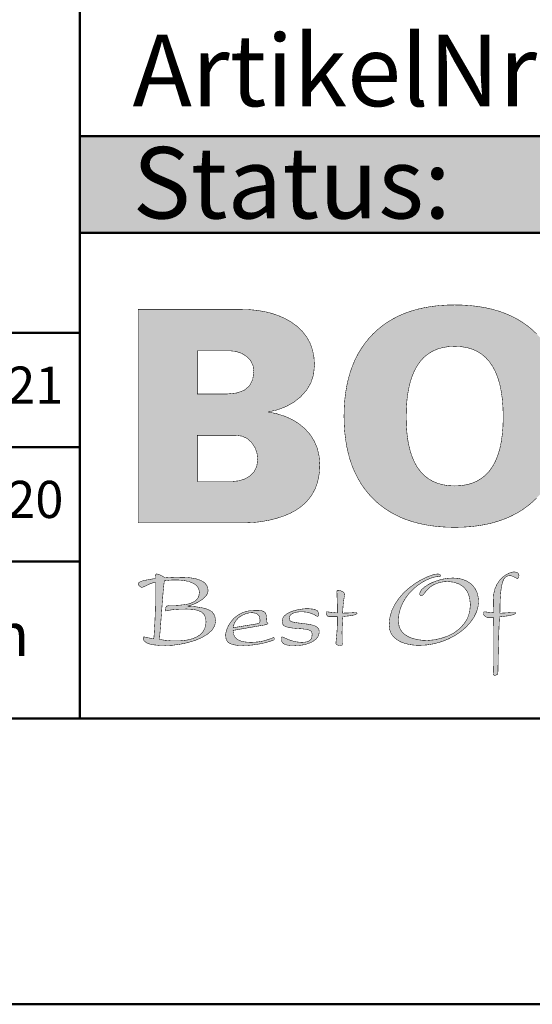
# Model space of a CAD drawing. Units: millimetres. Extents: x 0 to 2100, y -26 to 1485.
# Drawn here: x 1795 to 1840, y 742 to 829 of the extents above; entities that cross this region are included whole.
import ezdxf
from ezdxf.enums import TextEntityAlignment as Align

# ---------------------------------------------------------------- set-up
doc = ezdxf.new("R2010")
doc.units = ezdxf.units.MM
doc.layers.add('AM_0', color=7, linetype='Continuous', lineweight=50)
doc.layers.add('AM_BOR', color=7, linetype='Continuous', lineweight=50)
doc.layers.add('AM_12', color=7, linetype='Continuous', lineweight=50, plot=False)
doc.styles.add('ISO Proportional', font='isocp.shx')
doc.styles.get("Standard").update_dxf_attribs({"font": 'ISOCP.SHX'})

# ---------------------------------------------------------------- blocks, each defined once
blk = doc.blocks.new('DIN_A3_BOS')
at = {"layer": 'AM_12'}
blk.add_lwpolyline([(0, 0), (420, 0), (420, 297), (0, 297)], close=True, dxfattribs=at)
at = {"layer": 'AM_BOR'}
blk.add_lwpolyline([(20, 10), (410, 10), (410, 287), (20, 287)], close=True, dxfattribs=at)
blk = doc.blocks.new('TITLE_BOS')
at = {"layer": 'AM_BOR'}
h = blk.add_hatch(color=256, dxfattribs=at)
h.paths.add_polyline_path([(-101.804, 12.641), (-101.854, 12.898), (-101.939, 13.136), (-102.057, 13.353), (-102.209, 13.55), (-102.395, 13.728), (-102.615, 13.886), (-102.821, 14.001), (-103.042, 14.099), (-103.278, 14.179), (-103.529, 14.241), (-103.796, 14.285), (-104.078, 14.312), (-104.375, 14.321), (-107.956, 14.321), (-107.956, 6.847), (-104.447, 6.847), (-104.14, 6.852), (-103.881, 6.866), (-103.671, 6.889), (-103.386, 6.939), (-103.121, 7.003), (-102.879, 7.081), (-102.657, 7.173), (-102.456, 7.28), (-102.276, 7.401), (-102.118, 7.536), (-101.981, 7.685), (-101.865, 7.848), (-101.769, 8.025), (-101.696, 8.217), (-101.643, 8.422), (-101.611, 8.642), (-101.6, 8.876), (-101.622, 9.175), (-101.685, 9.452), (-101.791, 9.707), (-101.938, 9.939), (-102.128, 10.149), (-102.332, 10.318), (-102.561, 10.461), (-102.815, 10.576), (-103.096, 10.666), (-103.402, 10.729), (-103.071, 10.808), (-102.773, 10.923), (-102.507, 11.072), (-102.273, 11.257), (-102.06, 11.493), (-101.908, 11.756), (-101.817, 12.047), (-101.787, 12.364)])
h.paths.add_polyline_path([(-103.937, 12.353), (-103.909, 12.147), (-103.946, 11.867), (-104.056, 11.648), (-104.24, 11.491), (-104.498, 11.395), (-104.83, 11.36), (-105.886, 11.36), (-105.886, 12.872), (-104.758, 12.872), (-104.54, 12.85), (-104.341, 12.784), (-104.162, 12.675), (-104.021, 12.529)], flags=16)
h.paths.add_polyline_path([(-104.322, 9.884), (-104.141, 9.801), (-103.986, 9.663), (-103.869, 9.487), (-103.798, 9.29), (-103.774, 9.073), (-103.803, 8.843), (-103.889, 8.652), (-104.033, 8.498), (-104.219, 8.386), (-104.433, 8.319), (-104.675, 8.296), (-105.886, 8.296), (-105.886, 9.911), (-104.53, 9.911)], flags=16)
h.paths.add_polyline_path([(-93.603, 12.948), (-93.728, 13.129), (-93.865, 13.3), (-94.013, 13.462), (-94.173, 13.612), (-94.342, 13.75), (-94.522, 13.876), (-94.712, 13.99), (-94.913, 14.092), (-95.123, 14.182), (-95.343, 14.26), (-95.574, 14.326), (-95.815, 14.38), (-96.066, 14.422), (-96.327, 14.452), (-96.599, 14.47), (-96.88, 14.476), (-97.16, 14.47), (-97.43, 14.452), (-97.691, 14.422), (-97.941, 14.379), (-98.181, 14.325), (-98.411, 14.259), (-98.631, 14.18), (-98.841, 14.09), (-99.042, 13.987), (-99.232, 13.873), (-99.412, 13.746), (-99.582, 13.607), (-99.742, 13.456), (-99.892, 13.295), (-100.029, 13.123), (-100.154, 12.941), (-100.268, 12.75), (-100.369, 12.549), (-100.459, 12.338), (-100.537, 12.117), (-100.602, 11.886), (-100.656, 11.645), (-100.698, 11.395), (-100.728, 11.134), (-100.746, 10.864), (-100.752, 10.584), (-100.746, 10.302), (-100.728, 10.031), (-100.698, 9.769), (-100.657, 9.518), (-100.603, 9.276), (-100.538, 9.045), (-100.461, 8.823), (-100.371, 8.612), (-100.27, 8.411), (-100.158, 8.22), (-100.033, 8.039), (-99.896, 7.867), (-99.748, 7.706), (-99.588, 7.556), (-99.418, 7.418), (-99.238, 7.292), (-99.048, 7.178), (-98.848, 7.076), (-98.638, 6.986), (-98.417, 6.908), (-98.186, 6.842), (-97.946, 6.788), (-97.695, 6.746), (-97.433, 6.716), (-97.162, 6.698), (-96.88, 6.692), (-96.6, 6.698), (-96.33, 6.716), (-96.07, 6.746), (-95.82, 6.788), (-95.58, 6.843), (-95.35, 6.909), (-95.13, 6.988), (-94.919, 7.078), (-94.719, 7.181), (-94.529, 7.295), (-94.349, 7.422), (-94.179, 7.561), (-94.018, 7.711), (-93.869, 7.873), (-93.732, 8.045), (-93.606, 8.226), (-93.493, 8.418), (-93.391, 8.619), (-93.302, 8.83), (-93.224, 9.051), (-93.158, 9.282), (-93.105, 9.523), (-93.063, 9.773), (-93.033, 10.034), (-93.015, 10.304), (-93.009, 10.584), (-93.015, 10.866), (-93.033, 11.137), (-93.062, 11.399), (-93.104, 11.65), (-93.158, 11.892), (-93.223, 12.123), (-93.3, 12.344), (-93.389, 12.556), (-93.49, 12.757)])
h.paths.add_polyline_path([(-98.095, 12.488), (-97.967, 12.631), (-97.823, 12.752), (-97.665, 12.851), (-97.491, 12.928), (-97.303, 12.983), (-97.099, 13.016), (-96.88, 13.027), (-96.662, 13.016), (-96.458, 12.983), (-96.269, 12.928), (-96.096, 12.851), (-95.937, 12.752), (-95.794, 12.631), (-95.666, 12.488), (-95.552, 12.323), (-95.454, 12.136), (-95.371, 11.927), (-95.303, 11.696), (-95.251, 11.443), (-95.213, 11.169), (-95.19, 10.872), (-95.183, 10.553), (-95.19, 10.242), (-95.213, 9.953), (-95.251, 9.685), (-95.303, 9.438), (-95.371, 9.213), (-95.454, 9.009), (-95.552, 8.827), (-95.666, 8.666), (-95.794, 8.527), (-95.937, 8.409), (-96.096, 8.313), (-96.269, 8.238), (-96.458, 8.184), (-96.662, 8.152), (-96.88, 8.141), (-97.099, 8.152), (-97.303, 8.184), (-97.491, 8.238), (-97.665, 8.313), (-97.823, 8.409), (-97.967, 8.527), (-98.095, 8.666), (-98.208, 8.827), (-98.306, 9.009), (-98.389, 9.213), (-98.457, 9.438), (-98.51, 9.685), (-98.548, 9.953), (-98.57, 10.242), (-98.578, 10.553), (-98.57, 10.872), (-98.548, 11.169), (-98.51, 11.443), (-98.457, 11.696), (-98.389, 11.927), (-98.306, 12.136), (-98.208, 12.323)], flags=16)
h.paths.add_polyline_path([(-86.362, 13.68), (-86.533, 13.838), (-86.726, 13.979), (-86.926, 14.096), (-87.143, 14.196), (-87.378, 14.282), (-87.629, 14.352), (-87.898, 14.406), (-88.183, 14.445), (-88.486, 14.468), (-88.806, 14.476), (-89.097, 14.47), (-89.374, 14.454), (-89.639, 14.427), (-89.891, 14.388), (-90.13, 14.339), (-90.357, 14.278), (-90.57, 14.207), (-90.771, 14.124), (-90.959, 14.031), (-91.179, 13.894), (-91.373, 13.741), (-91.54, 13.572), (-91.682, 13.387), (-91.798, 13.186), (-91.889, 12.968), (-91.953, 12.735), (-91.992, 12.485), (-92.005, 12.219), (-91.991, 11.935), (-91.949, 11.671), (-91.88, 11.428), (-91.782, 11.205), (-91.657, 11.003), (-91.504, 10.821), (-91.322, 10.659), (-91.113, 10.518), (-90.877, 10.398), (-90.641, 10.326), (-90.406, 10.255), (-90.171, 10.184), (-89.936, 10.113), (-89.7, 10.042), (-89.465, 9.972), (-89.23, 9.901), (-88.995, 9.831), (-88.759, 9.761), (-88.524, 9.691), (-88.289, 9.621), (-87.973, 9.434), (-87.783, 9.189), (-87.72, 8.886), (-87.762, 8.667), (-87.89, 8.477), (-88.103, 8.317), (-88.323, 8.219), (-88.558, 8.161), (-88.806, 8.141), (-89.154, 8.17), (-89.451, 8.256), (-89.697, 8.4), (-89.898, 8.621), (-90.019, 8.897), (-90.059, 9.228), (-92.129, 9.228), (-92.122, 9.003), (-92.102, 8.788), (-92.068, 8.583), (-92.02, 8.39), (-91.959, 8.206), (-91.884, 8.033), (-91.795, 7.871), (-91.693, 7.719), (-91.577, 7.577), (-91.447, 7.446), (-91.304, 7.326), (-91.147, 7.216), (-90.976, 7.116), (-90.792, 7.027), (-90.594, 6.949), (-90.383, 6.881), (-90.158, 6.823), (-89.919, 6.776), (-89.666, 6.739), (-89.4, 6.713), (-89.121, 6.697), (-88.827, 6.692), (-88.545, 6.698), (-88.272, 6.717), (-88.009, 6.748), (-87.757, 6.792), (-87.514, 6.848), (-87.281, 6.917), (-87.059, 6.999), (-86.846, 7.093), (-86.643, 7.199), (-86.413, 7.344), (-86.21, 7.503), (-86.033, 7.676), (-85.884, 7.864), (-85.763, 8.065), (-85.668, 8.28), (-85.6, 8.51), (-85.559, 8.753), (-85.546, 9.011), (-85.559, 9.293), (-85.598, 9.557), (-85.664, 9.803), (-85.756, 10.03), (-85.875, 10.238), (-86.02, 10.428), (-86.191, 10.598), (-86.388, 10.751), (-86.612, 10.884), (-86.705, 10.925), (-86.842, 10.975), (-87.025, 11.035), (-87.254, 11.104), (-87.527, 11.183), (-87.846, 11.27), (-88.211, 11.368), (-88.62, 11.474), (-88.959, 11.571), (-89.232, 11.667), (-89.438, 11.764), (-89.656, 11.925), (-89.788, 12.118), (-89.831, 12.344), (-89.798, 12.538), (-89.698, 12.707), (-89.531, 12.851), (-89.346, 12.949), (-89.149, 13.007), (-88.941, 13.027), (-88.615, 13.002), (-88.349, 12.927), (-88.141, 12.802), (-87.993, 12.627), (-87.904, 12.401), (-87.875, 12.126), (-85.805, 12.126), (-85.816, 12.397), (-85.85, 12.651), (-85.907, 12.889), (-85.987, 13.111), (-86.089, 13.317), (-86.214, 13.506)])
h = blk.add_hatch(color=256, dxfattribs=at)
h.paths.add_polyline_path([(-105.244, 3.422), (-105.276, 3.605), (-105.37, 3.741), (-105.528, 3.827), (-105.73, 3.881), (-105.96, 3.915), (-106.217, 3.931), (-106.217, 3.938), (-106.142, 3.954), (-106.051, 3.985), (-105.944, 4.031), (-105.833, 4.089), (-105.731, 4.155), (-105.639, 4.23), (-105.566, 4.31), (-105.523, 4.392), (-105.508, 4.475), (-105.522, 4.577), (-105.558, 4.665), (-105.617, 4.738), (-105.695, 4.798), (-105.788, 4.845), (-105.895, 4.881), (-106.01, 4.907), (-106.125, 4.925), (-106.241, 4.936), (-106.364, 4.942), (-106.504, 4.945), (-106.661, 4.946), (-106.749, 4.944), (-106.875, 4.936), (-107.039, 4.924), (-107.051, 4.946), (-107.087, 4.974), (-107.148, 5.007), (-107.214, 5.037), (-107.27, 5.055), (-107.315, 5.061), (-107.332, 5.052), (-107.343, 5.024), (-107.346, 4.976), (-107.346, 4.905), (-107.528, 4.874), (-107.678, 4.846), (-107.797, 4.82), (-107.882, 4.791), (-107.934, 4.754), (-107.951, 4.71), (-107.946, 4.685), (-107.93, 4.659), (-107.904, 4.632), (-107.874, 4.61), (-107.847, 4.596), (-107.824, 4.592), (-107.796, 4.597), (-107.753, 4.614), (-107.696, 4.641), (-107.634, 4.672), (-107.579, 4.698), (-107.532, 4.719), (-107.482, 4.738), (-107.42, 4.757), (-107.346, 4.775), (-107.346, 4.411), (-107.348, 4.14), (-107.353, 3.871), (-107.361, 3.601), (-107.373, 3.332), (-107.388, 3.062), (-107.407, 2.794), (-107.488, 2.806), (-107.565, 2.819), (-107.638, 2.835), (-107.698, 2.848), (-107.738, 2.856), (-107.759, 2.858), (-107.77, 2.854), (-107.776, 2.843), (-107.779, 2.824), (-107.753, 2.727), (-107.676, 2.655), (-107.548, 2.607), (-107.385, 2.577), (-107.206, 2.559), (-107.01, 2.553), (-106.76, 2.564), (-106.5, 2.598), (-106.229, 2.655), (-105.966, 2.733), (-105.733, 2.833), (-105.529, 2.954), (-105.371, 3.094), (-105.276, 3.25)])
h.paths.add_polyline_path([(-105.595, 3.25), (-105.636, 3.126), (-105.704, 3.017), (-105.799, 2.925), (-105.919, 2.85), (-106.064, 2.792), (-106.232, 2.75), (-106.42, 2.725), (-106.63, 2.717), (-106.831, 2.723), (-107.025, 2.741), (-107.212, 2.771), (-107.2, 2.906), (-107.186, 3.067), (-107.172, 3.253), (-107.156, 3.455), (-107.141, 3.662), (-107.125, 3.875), (-107.11, 4.081), (-107.095, 4.267), (-107.081, 4.433), (-107.067, 4.581), (-107.053, 4.71), (-107.039, 4.821), (-106.896, 4.838), (-106.773, 4.848), (-106.672, 4.851), (-106.565, 4.849), (-106.46, 4.842), (-106.358, 4.83), (-106.26, 4.813), (-106.168, 4.79), (-106.084, 4.76), (-106.008, 4.723), (-105.943, 4.678), (-105.889, 4.624), (-105.848, 4.562), (-105.823, 4.491), (-105.815, 4.411), (-105.83, 4.296), (-105.874, 4.201), (-105.948, 4.124), (-106.047, 4.064), (-106.168, 4.019), (-106.31, 3.989), (-106.475, 3.97), (-106.663, 3.958), (-106.875, 3.954), (-106.95, 3.937), (-106.994, 3.885), (-107.009, 3.797), (-107.008, 3.79), (-107.005, 3.783), (-107, 3.776), (-106.995, 3.771), (-106.99, 3.767), (-106.986, 3.766), (-106.974, 3.768), (-106.953, 3.772), (-106.922, 3.779), (-106.883, 3.787), (-106.84, 3.795), (-106.791, 3.802), (-106.734, 3.81), (-106.665, 3.817), (-106.582, 3.823), (-106.485, 3.828), (-106.371, 3.831), (-106.239, 3.832), (-106.038, 3.821), (-105.873, 3.788), (-105.745, 3.733), (-105.654, 3.651), (-105.599, 3.537), (-105.581, 3.392)], flags=16)
h.paths.add_polyline_path([(-103.467, 3.574), (-103.48, 3.64), (-103.501, 3.689), (-103.535, 3.728), (-103.581, 3.756), (-103.644, 3.775), (-103.729, 3.786), (-103.836, 3.79), (-104.027, 3.779), (-104.198, 3.744), (-104.348, 3.686), (-104.478, 3.611), (-104.587, 3.526), (-104.676, 3.431), (-104.748, 3.332), (-104.804, 3.235), (-104.845, 3.138), (-104.874, 3.05), (-104.89, 2.975), (-104.896, 2.913), (-104.879, 2.786), (-104.83, 2.691), (-104.747, 2.626), (-104.63, 2.585), (-104.475, 2.561), (-104.283, 2.553), (-104.122, 2.559), (-103.945, 2.575), (-103.752, 2.603), (-103.558, 2.641), (-103.378, 2.69), (-103.211, 2.748), (-103.201, 2.757), (-103.195, 2.772), (-103.193, 2.794), (-103.196, 2.816), (-103.204, 2.828), (-103.219, 2.833), (-103.238, 2.827), (-103.283, 2.811), (-103.354, 2.785), (-103.441, 2.754), (-103.537, 2.727), (-103.641, 2.702), (-103.755, 2.683), (-103.884, 2.672), (-104.026, 2.668), (-104.205, 2.679), (-104.355, 2.71), (-104.475, 2.763), (-104.564, 2.841), (-104.617, 2.949), (-104.635, 3.085), (-103.541, 3.274), (-103.47, 3.29), (-103.428, 3.308), (-103.414, 3.327), (-103.419, 3.345), (-103.431, 3.359), (-103.453, 3.369), (-103.458, 3.483)])
h.paths.add_polyline_path([(-103.69, 3.446), (-103.693, 3.401), (-103.702, 3.368), (-103.717, 3.346), (-103.746, 3.332), (-103.797, 3.317), (-103.87, 3.304), (-104.627, 3.181), (-104.612, 3.27), (-104.579, 3.356), (-104.528, 3.437), (-104.46, 3.512), (-104.379, 3.576), (-104.285, 3.63), (-104.182, 3.671), (-104.074, 3.697), (-103.962, 3.707), (-103.811, 3.678), (-103.72, 3.591)], flags=16)
h.paths.add_polyline_path([(-102.554, 3.381), (-102.617, 3.407), (-102.655, 3.447), (-102.668, 3.503), (-102.655, 3.578), (-102.616, 3.637), (-102.551, 3.681), (-102.467, 3.712), (-102.371, 3.73), (-102.262, 3.736), (-102.15, 3.732), (-102.051, 3.721), (-101.966, 3.701), (-101.892, 3.676), (-101.825, 3.649), (-101.768, 3.619), (-101.722, 3.593), (-101.693, 3.577), (-101.681, 3.571), (-101.667, 3.575), (-101.656, 3.586), (-101.646, 3.603), (-101.639, 3.625), (-101.635, 3.646), (-101.634, 3.668), (-101.675, 3.767), (-101.801, 3.827), (-102.009, 3.847), (-102.122, 3.843), (-102.246, 3.829), (-102.381, 3.806), (-102.517, 3.773), (-102.642, 3.725), (-102.756, 3.664), (-102.847, 3.588), (-102.902, 3.497), (-102.92, 3.392), (-102.905, 3.312), (-102.86, 3.253), (-102.785, 3.213), (-102.681, 3.186), (-102.548, 3.166), (-102.386, 3.153), (-102.225, 3.141), (-102.095, 3.125), (-101.995, 3.105), (-101.924, 3.074), (-101.882, 3.026), (-101.868, 2.959), (-101.878, 2.851), (-101.91, 2.772), (-101.964, 2.722), (-102.035, 2.692), (-102.12, 2.674), (-102.22, 2.668), (-102.327, 2.673), (-102.43, 2.687), (-102.529, 2.709), (-102.623, 2.739), (-102.711, 2.77), (-102.794, 2.805), (-102.861, 2.835), (-102.903, 2.853), (-102.92, 2.859), (-102.933, 2.85), (-102.94, 2.823), (-102.943, 2.778), (-102.936, 2.719), (-102.916, 2.671), (-102.882, 2.632), (-102.836, 2.603), (-102.781, 2.582), (-102.716, 2.568), (-102.639, 2.56), (-102.551, 2.555), (-102.45, 2.553), (-102.318, 2.559), (-102.187, 2.577), (-102.058, 2.607), (-101.937, 2.65), (-101.832, 2.705), (-101.742, 2.773), (-101.673, 2.853), (-101.632, 2.944), (-101.619, 3.047), (-101.634, 3.129), (-101.68, 3.192), (-101.756, 3.238), (-101.863, 3.273), (-102, 3.301), (-102.166, 3.324), (-102.331, 3.343), (-102.46, 3.362)])
h.paths.add_polyline_path([(-100.517, 3.6), (-100.352, 3.634), (-100.297, 3.675), (-100.301, 3.696), (-100.311, 3.709), (-100.328, 3.713), (-100.347, 3.712), (-100.392, 3.709), (-100.465, 3.704), (-100.559, 3.698), (-100.671, 3.694), (-100.8, 3.69), (-100.794, 3.816), (-100.787, 3.927), (-100.778, 4.024), (-100.768, 4.108), (-100.757, 4.182), (-100.747, 4.246), (-100.738, 4.296), (-100.732, 4.331), (-100.731, 4.349), (-100.74, 4.388), (-100.769, 4.421), (-100.817, 4.45), (-100.873, 4.472), (-100.921, 4.486), (-100.964, 4.49), (-100.985, 4.484), (-100.998, 4.465), (-101.002, 4.433), (-101.001, 4.398), (-100.999, 4.327), (-100.995, 4.222), (-100.991, 4.099), (-100.988, 3.977), (-100.987, 3.855), (-100.987, 3.697), (-101.07, 3.704), (-101.15, 3.712), (-101.226, 3.721), (-101.29, 3.729), (-101.333, 3.734), (-101.355, 3.736), (-101.37, 3.733), (-101.379, 3.723), (-101.381, 3.706), (-101.378, 3.68), (-101.368, 3.65), (-101.351, 3.616), (-101.329, 3.587), (-101.305, 3.57), (-101.278, 3.564), (-100.987, 3.564), (-100.987, 3.337), (-100.99, 3.203), (-100.998, 3.054), (-101.012, 2.891), (-101.026, 2.749), (-101.034, 2.662), (-101.037, 2.63), (-101.031, 2.61), (-101.013, 2.592), (-100.984, 2.575), (-100.949, 2.563), (-100.913, 2.556), (-100.876, 2.553), (-100.842, 2.558), (-100.821, 2.574), (-100.814, 2.599), (-100.815, 2.755), (-100.818, 2.892), (-100.823, 3.009), (-100.821, 3.056), (-100.819, 3.117), (-100.816, 3.194), (-100.813, 3.273), (-100.81, 3.343), (-100.807, 3.406), (-100.803, 3.463), (-100.798, 3.518), (-100.792, 3.571)])
h = blk.add_hatch(color=256, dxfattribs=at)
h.paths.add_polyline_path([(-96.096, 4.402), (-96.155, 4.53), (-96.235, 4.643), (-96.337, 4.737), (-96.46, 4.814), (-96.601, 4.871), (-96.76, 4.906), (-96.937, 4.919), (-97.121, 4.909), (-97.304, 4.879), (-97.487, 4.829), (-97.658, 4.764), (-97.806, 4.69), (-97.932, 4.607), (-98.028, 4.522), (-98.086, 4.441), (-98.105, 4.364), (-98.103, 4.345), (-98.097, 4.329), (-98.086, 4.315), (-98.073, 4.304), (-98.059, 4.297), (-98.043, 4.294), (-98.016, 4.305), (-97.981, 4.337), (-97.936, 4.391), (-97.886, 4.453), (-97.835, 4.511), (-97.782, 4.566), (-97.72, 4.618), (-97.639, 4.668), (-97.539, 4.717), (-97.42, 4.758), (-97.285, 4.784), (-97.132, 4.797), (-96.905, 4.771), (-96.712, 4.702), (-96.552, 4.59), (-96.432, 4.434), (-96.359, 4.234), (-96.332, 3.989), (-96.356, 3.738), (-96.43, 3.513), (-96.553, 3.314), (-96.714, 3.142), (-96.903, 3), (-97.121, 2.889), (-97.356, 2.808), (-97.596, 2.755), (-97.84, 2.732), (-98.025, 2.741), (-98.196, 2.765), (-98.354, 2.805), (-98.495, 2.861), (-98.614, 2.933), (-98.711, 3.02), (-98.783, 3.121), (-98.827, 3.235), (-98.843, 3.361), (-98.844, 3.38), (-98.847, 3.398), (-98.851, 3.414), (-98.833, 3.638), (-98.781, 3.85), (-98.697, 4.05), (-98.587, 4.235), (-98.46, 4.4), (-98.315, 4.546), (-98.16, 4.672), (-98.003, 4.777), (-97.845, 4.86), (-97.693, 4.921), (-97.558, 4.958), (-97.434, 4.971), (-97.424, 4.961), (-97.398, 4.97), (-97.382, 4.986), (-97.377, 5.007), (-97.389, 5.037), (-97.423, 5.055), (-97.48, 5.061), (-97.587, 5.047), (-97.726, 5.005), (-97.897, 4.934), (-98.086, 4.838), (-98.277, 4.718), (-98.472, 4.575), (-98.658, 4.409), (-98.824, 4.219), (-98.969, 4.007), (-99.082, 3.777), (-99.15, 3.532), (-99.173, 3.273), (-99.155, 3.112), (-99.102, 2.973), (-99.014, 2.855), (-98.9, 2.759), (-98.768, 2.683), (-98.618, 2.628), (-98.458, 2.591), (-98.296, 2.568), (-98.131, 2.561), (-97.86, 2.575), (-97.596, 2.619), (-97.338, 2.691), (-97.094, 2.788), (-96.869, 2.906), (-96.664, 3.044), (-96.484, 3.2), (-96.332, 3.367), (-96.208, 3.546), (-96.117, 3.731), (-96.063, 3.918), (-96.045, 4.104), (-96.059, 4.26)])
h.paths.add_polyline_path([(-95.289, 4.153), (-95.277, 4.337), (-95.261, 4.493), (-95.241, 4.626), (-95.216, 4.734), (-95.187, 4.821), (-95.153, 4.89), (-95.114, 4.939), (-95.069, 4.973), (-95.018, 4.993), (-94.961, 4.999), (-94.924, 4.998), (-94.891, 4.992), (-94.862, 4.983), (-94.833, 4.97), (-94.799, 4.955), (-94.762, 4.936), (-94.728, 4.918), (-94.703, 4.908), (-94.685, 4.904), (-94.671, 4.908), (-94.659, 4.918), (-94.648, 4.936), (-94.639, 4.958), (-94.634, 4.984), (-94.632, 5.014), (-94.651, 5.08), (-94.708, 5.12), (-94.804, 5.133), (-94.887, 5.121), (-94.983, 5.087), (-95.092, 5.029), (-95.203, 4.947), (-95.305, 4.839), (-95.397, 4.707), (-95.469, 4.55), (-95.513, 4.371), (-95.527, 4.169), (-95.527, 3.965), (-95.524, 3.81), (-95.52, 3.706), (-95.581, 3.708), (-95.644, 3.713), (-95.711, 3.721), (-95.77, 3.729), (-95.811, 3.734), (-95.834, 3.736), (-95.855, 3.729), (-95.868, 3.709), (-95.873, 3.675), (-95.867, 3.644), (-95.852, 3.614), (-95.827, 3.585), (-95.796, 3.561), (-95.764, 3.547), (-95.73, 3.542), (-95.52, 3.542), (-95.516, 3.385), (-95.513, 3.157), (-95.511, 2.859), (-95.509, 2.491), (-95.509, 2.052), (-95.51, 2.027), (-95.511, 1.957), (-95.514, 1.844), (-95.517, 1.722), (-95.519, 1.628), (-95.52, 1.562), (-95.515, 1.532), (-95.501, 1.514), (-95.478, 1.507), (-95.459, 1.51), (-95.436, 1.519), (-95.411, 1.533), (-95.388, 1.548), (-95.374, 1.562), (-95.37, 1.573), (-95.368, 1.626), (-95.365, 1.736), (-95.362, 1.904), (-95.359, 2.09), (-95.356, 2.255), (-95.353, 2.397), (-95.35, 2.543), (-95.345, 2.717), (-95.339, 2.918), (-95.332, 3.133), (-95.323, 3.346), (-95.313, 3.558), (-94.996, 3.597), (-94.806, 3.641), (-94.743, 3.69), (-94.746, 3.703), (-94.753, 3.711), (-94.766, 3.714), (-94.839, 3.712), (-94.929, 3.709), (-95.035, 3.702), (-95.14, 3.695), (-95.228, 3.691), (-95.298, 3.69), (-95.295, 3.937)])
for p, q in [((-110, 45), (-110, 0)), ((0, 17), (-110, 17))]:
    blk.add_line(p, q, dxfattribs=at)
blk.add_lwpolyline([(-180, 0), (0, 0), (0, 44.76)], dxfattribs=at)
at = {"layer": 'AM_BOR', "const_width": 0.0169}
blk.add_lwpolyline([(-94.018, 7.711), (-94.179, 7.561), (-94.349, 7.422), (-94.529, 7.295), (-94.719, 7.181), (-94.919, 7.078), (-95.13, 6.988), (-95.35, 6.909), (-95.58, 6.843), (-95.82, 6.788), (-96.07, 6.746), (-96.33, 6.716), (-96.6, 6.698), (-96.88, 6.692), (-97.162, 6.698), (-97.433, 6.716), (-97.695, 6.746), (-97.946, 6.788), (-98.186, 6.842), (-98.417, 6.908), (-98.638, 6.986), (-98.848, 7.076), (-99.048, 7.178), (-99.238, 7.292), (-99.418, 7.418), (-99.588, 7.556), (-99.748, 7.706), (-99.896, 7.867), (-100.033, 8.039), (-100.158, 8.22), (-100.27, 8.411), (-100.371, 8.612), (-100.461, 8.823), (-100.538, 9.045), (-100.603, 9.276), (-100.657, 9.518), (-100.698, 9.769), (-100.728, 10.031), (-100.746, 10.302), (-100.752, 10.584), (-100.752, 10.584), (-100.746, 10.864), (-100.728, 11.134), (-100.698, 11.395), (-100.656, 11.645), (-100.602, 11.886), (-100.537, 12.117), (-100.459, 12.338), (-100.369, 12.549), (-100.268, 12.75), (-100.154, 12.941), (-100.029, 13.123), (-99.892, 13.295), (-99.742, 13.456), (-99.582, 13.607), (-99.412, 13.746), (-99.232, 13.873), (-99.042, 13.987), (-98.841, 14.09), (-98.631, 14.18), (-98.411, 14.259), (-98.181, 14.325), (-97.941, 14.379), (-97.691, 14.422), (-97.43, 14.452), (-97.16, 14.47), (-96.88, 14.476), (-96.599, 14.47), (-96.327, 14.452), (-96.066, 14.422), (-95.815, 14.38), (-95.574, 14.326), (-95.343, 14.26), (-95.123, 14.182), (-94.913, 14.092), (-94.712, 13.99), (-94.522, 13.876), (-94.342, 13.75), (-94.173, 13.612), (-94.013, 13.462)], dxfattribs=at)
for points in [[(-104.447, 6.847), (-107.956, 6.847), (-107.956, 14.321), (-104.375, 14.321), (-104.078, 14.312), (-103.796, 14.285), (-103.529, 14.241), (-103.278, 14.179), (-103.042, 14.099), (-102.821, 14.001), (-102.615, 13.886), (-102.615, 13.886), (-102.395, 13.728), (-102.209, 13.55), (-102.057, 13.353), (-101.939, 13.136), (-101.854, 12.898), (-101.804, 12.641), (-101.787, 12.364), (-101.817, 12.047), (-101.908, 11.756), (-102.06, 11.493), (-102.273, 11.257), (-102.507, 11.072), (-102.773, 10.923), (-103.071, 10.808), (-103.402, 10.729), (-103.096, 10.666), (-102.815, 10.576), (-102.561, 10.461), (-102.332, 10.318), (-102.128, 10.149), (-101.938, 9.939), (-101.791, 9.707), (-101.685, 9.452), (-101.622, 9.175), (-101.6, 8.876), (-101.611, 8.642), (-101.643, 8.422), (-101.696, 8.217), (-101.769, 8.025), (-101.865, 7.848), (-101.981, 7.685), (-102.118, 7.536), (-102.276, 7.401), (-102.456, 7.28), (-102.657, 7.173), (-102.879, 7.081), (-103.121, 7.003), (-103.386, 6.939), (-103.671, 6.889), (-103.881, 6.866), (-104.14, 6.852)], [(-105.886, 12.872), (-105.886, 11.36), (-104.83, 11.36), (-104.498, 11.395), (-104.24, 11.491), (-104.056, 11.648), (-103.946, 11.867), (-103.909, 12.147), (-103.937, 12.353), (-104.021, 12.529), (-104.162, 12.675), (-104.341, 12.784), (-104.54, 12.85), (-104.758, 12.872)], [(-95.183, 10.553), (-95.19, 10.872), (-95.213, 11.169), (-95.251, 11.443), (-95.303, 11.696), (-95.371, 11.927), (-95.454, 12.136), (-95.552, 12.323), (-95.666, 12.488), (-95.794, 12.631), (-95.937, 12.752), (-96.096, 12.851), (-96.269, 12.928), (-96.458, 12.983), (-96.662, 13.016), (-96.88, 13.027), (-97.099, 13.016), (-97.303, 12.983), (-97.491, 12.928), (-97.665, 12.851), (-97.823, 12.752), (-97.967, 12.631), (-98.095, 12.488), (-98.208, 12.323), (-98.306, 12.136), (-98.389, 11.927), (-98.457, 11.696), (-98.51, 11.443), (-98.548, 11.169), (-98.57, 10.872), (-98.578, 10.553), (-98.57, 10.242), (-98.548, 9.953), (-98.51, 9.685), (-98.457, 9.438), (-98.389, 9.213), (-98.306, 9.009), (-98.208, 8.827), (-98.095, 8.666), (-97.967, 8.527), (-97.823, 8.409), (-97.665, 8.313), (-97.491, 8.238), (-97.303, 8.184), (-97.099, 8.152), (-96.88, 8.141), (-96.662, 8.152), (-96.458, 8.184), (-96.269, 8.238), (-96.096, 8.313), (-95.937, 8.409), (-95.794, 8.527), (-95.666, 8.666), (-95.552, 8.827), (-95.454, 9.009), (-95.371, 9.213), (-95.303, 9.438), (-95.251, 9.685), (-95.213, 9.953), (-95.19, 10.242)], [(-105.886, 8.296), (-104.675, 8.296), (-104.433, 8.319), (-104.219, 8.386), (-104.033, 8.498), (-103.889, 8.652), (-103.803, 8.843), (-103.774, 9.073), (-103.798, 9.29), (-103.869, 9.487), (-103.986, 9.663), (-104.141, 9.801), (-104.322, 9.884), (-104.53, 9.911), (-105.886, 9.911)], [(-107.346, 4.775), (-107.42, 4.757), (-107.482, 4.738), (-107.532, 4.719), (-107.579, 4.698), (-107.634, 4.672), (-107.696, 4.641), (-107.753, 4.614), (-107.796, 4.597), (-107.824, 4.592), (-107.847, 4.596), (-107.874, 4.61), (-107.904, 4.632), (-107.93, 4.659), (-107.946, 4.685), (-107.951, 4.71), (-107.934, 4.754), (-107.882, 4.791), (-107.797, 4.82), (-107.678, 4.846), (-107.528, 4.874), (-107.346, 4.905), (-107.346, 4.976), (-107.343, 5.024), (-107.332, 5.052), (-107.315, 5.061), (-107.27, 5.055), (-107.214, 5.037), (-107.148, 5.007), (-107.087, 4.974), (-107.051, 4.946), (-107.039, 4.924), (-106.875, 4.936), (-106.749, 4.944), (-106.661, 4.946), (-106.504, 4.945), (-106.364, 4.942), (-106.241, 4.936), (-106.125, 4.925), (-106.01, 4.907), (-105.895, 4.881), (-105.788, 4.845), (-105.695, 4.798), (-105.617, 4.738), (-105.558, 4.665), (-105.522, 4.577), (-105.508, 4.475), (-105.523, 4.392), (-105.566, 4.31), (-105.639, 4.23), (-105.731, 4.155), (-105.833, 4.089), (-105.944, 4.031), (-106.051, 3.985), (-106.142, 3.954), (-106.217, 3.938), (-106.217, 3.931), (-105.96, 3.915), (-105.73, 3.881), (-105.528, 3.827), (-105.37, 3.741), (-105.276, 3.605), (-105.244, 3.422), (-105.276, 3.25), (-105.371, 3.094), (-105.529, 2.954), (-105.733, 2.833), (-105.966, 2.733), (-106.229, 2.655), (-106.5, 2.598), (-106.76, 2.564), (-107.01, 2.553), (-107.206, 2.559), (-107.385, 2.577), (-107.548, 2.607), (-107.676, 2.655), (-107.753, 2.727), (-107.779, 2.824), (-107.776, 2.843), (-107.77, 2.854), (-107.759, 2.858), (-107.738, 2.856), (-107.698, 2.848), (-107.638, 2.835), (-107.565, 2.819), (-107.488, 2.806), (-107.407, 2.794), (-107.388, 3.062), (-107.373, 3.332), (-107.361, 3.601), (-107.353, 3.871), (-107.348, 4.14), (-107.346, 4.411)], [(-107.039, 4.821), (-107.053, 4.71), (-107.067, 4.581), (-107.081, 4.433), (-107.095, 4.267), (-107.11, 4.081), (-107.125, 3.875), (-107.141, 3.662), (-107.156, 3.455), (-107.172, 3.253), (-107.186, 3.067), (-107.2, 2.906), (-107.212, 2.771), (-107.025, 2.741), (-106.831, 2.723), (-106.63, 2.717), (-106.42, 2.725), (-106.232, 2.75), (-106.064, 2.792), (-105.919, 2.85), (-105.799, 2.925), (-105.704, 3.017), (-105.636, 3.126), (-105.595, 3.25), (-105.581, 3.392), (-105.599, 3.537), (-105.654, 3.651), (-105.745, 3.733), (-105.873, 3.788), (-106.038, 3.821), (-106.239, 3.832), (-106.371, 3.831), (-106.485, 3.828), (-106.582, 3.823), (-106.665, 3.817), (-106.734, 3.81), (-106.791, 3.802), (-106.84, 3.795), (-106.883, 3.787), (-106.922, 3.779), (-106.953, 3.772), (-106.974, 3.768), (-106.986, 3.766), (-106.99, 3.767), (-106.995, 3.771), (-107, 3.776), (-107.005, 3.783), (-107.008, 3.79), (-107.009, 3.797), (-106.994, 3.885), (-106.95, 3.937), (-106.875, 3.954), (-106.663, 3.958), (-106.475, 3.97), (-106.31, 3.989), (-106.168, 4.019), (-106.047, 4.064), (-105.948, 4.124), (-105.874, 4.201), (-105.83, 4.296), (-105.815, 4.411), (-105.823, 4.491), (-105.848, 4.562), (-105.889, 4.624), (-105.943, 4.678), (-106.008, 4.723), (-106.084, 4.76), (-106.168, 4.79), (-106.26, 4.813), (-106.358, 4.83), (-106.46, 4.842), (-106.565, 4.849), (-106.672, 4.851), (-106.773, 4.848), (-106.896, 4.838)], [(-97.132, 4.797), (-97.285, 4.784), (-97.42, 4.758), (-97.539, 4.717), (-97.639, 4.668), (-97.72, 4.618), (-97.782, 4.566), (-97.835, 4.511), (-97.886, 4.453), (-97.936, 4.391), (-97.981, 4.337), (-98.016, 4.305), (-98.043, 4.294), (-98.059, 4.297), (-98.073, 4.304), (-98.086, 4.315), (-98.097, 4.329), (-98.103, 4.345), (-98.105, 4.364), (-98.086, 4.441), (-98.028, 4.522), (-97.932, 4.607), (-97.806, 4.69), (-97.658, 4.764), (-97.487, 4.829), (-97.304, 4.879), (-97.121, 4.909), (-96.937, 4.919), (-96.76, 4.906), (-96.601, 4.871), (-96.46, 4.814), (-96.337, 4.737), (-96.235, 4.643), (-96.155, 4.53), (-96.096, 4.402), (-96.059, 4.26), (-96.045, 4.104), (-96.063, 3.918), (-96.117, 3.731), (-96.208, 3.546), (-96.332, 3.367), (-96.484, 3.2), (-96.664, 3.044), (-96.869, 2.906), (-97.094, 2.788), (-97.338, 2.691), (-97.596, 2.619), (-97.86, 2.575), (-98.131, 2.561), (-98.296, 2.568), (-98.458, 2.591), (-98.618, 2.628), (-98.768, 2.683), (-98.9, 2.759), (-99.014, 2.855), (-99.102, 2.973), (-99.155, 3.112), (-99.173, 3.273), (-99.15, 3.532), (-99.082, 3.777), (-98.969, 4.007), (-98.824, 4.219), (-98.658, 4.409), (-98.472, 4.575), (-98.277, 4.718), (-98.086, 4.838), (-97.897, 4.934), (-97.726, 5.005), (-97.587, 5.047), (-97.48, 5.061), (-97.423, 5.055), (-97.389, 5.037), (-97.377, 5.007), (-97.382, 4.986), (-97.398, 4.97), (-97.424, 4.961), (-97.429, 4.966), (-97.434, 4.969), (-97.438, 4.97), (-97.558, 4.958), (-97.693, 4.921), (-97.845, 4.86), (-98.003, 4.777), (-98.16, 4.672), (-98.315, 4.546), (-98.46, 4.4), (-98.587, 4.235), (-98.697, 4.05), (-98.781, 3.85), (-98.833, 3.638), (-98.851, 3.414), (-98.847, 3.398), (-98.844, 3.38), (-98.843, 3.361), (-98.827, 3.235), (-98.783, 3.121), (-98.711, 3.02), (-98.614, 2.933), (-98.495, 2.861), (-98.354, 2.805), (-98.196, 2.765), (-98.025, 2.741), (-97.84, 2.732), (-97.596, 2.755), (-97.356, 2.808), (-97.121, 2.889), (-96.903, 3), (-96.714, 3.142), (-96.553, 3.314), (-96.43, 3.513), (-96.356, 3.738), (-96.332, 3.989), (-96.359, 4.234), (-96.432, 4.434), (-96.552, 4.59), (-96.712, 4.702), (-96.905, 4.771)], [(-95.52, 3.706), (-95.524, 3.81), (-95.527, 3.965), (-95.527, 4.169), (-95.513, 4.371), (-95.469, 4.55), (-95.397, 4.707), (-95.305, 4.839), (-95.203, 4.947), (-95.092, 5.029), (-94.983, 5.087), (-94.887, 5.121), (-94.804, 5.133), (-94.708, 5.12), (-94.651, 5.08), (-94.632, 5.014), (-94.634, 4.984), (-94.639, 4.958), (-94.648, 4.936), (-94.659, 4.918), (-94.671, 4.908), (-94.685, 4.904), (-94.703, 4.908), (-94.728, 4.918), (-94.762, 4.936), (-94.799, 4.955), (-94.833, 4.97), (-94.862, 4.983), (-94.891, 4.992), (-94.924, 4.998), (-94.961, 4.999), (-95.018, 4.993), (-95.069, 4.973), (-95.114, 4.939), (-95.153, 4.89), (-95.187, 4.821), (-95.216, 4.734), (-95.241, 4.626), (-95.261, 4.493), (-95.277, 4.337), (-95.289, 4.153), (-95.295, 3.937), (-95.298, 3.69), (-95.228, 3.691), (-95.14, 3.695), (-95.035, 3.702), (-94.929, 3.709), (-94.839, 3.712), (-94.766, 3.714), (-94.753, 3.711), (-94.746, 3.703), (-94.743, 3.69), (-94.806, 3.641), (-94.996, 3.597), (-95.313, 3.558), (-95.323, 3.346), (-95.332, 3.133), (-95.339, 2.918), (-95.345, 2.717), (-95.35, 2.543), (-95.353, 2.397), (-95.356, 2.255), (-95.359, 2.09), (-95.362, 1.904), (-95.365, 1.736), (-95.368, 1.626), (-95.37, 1.573), (-95.374, 1.562), (-95.388, 1.548), (-95.411, 1.533), (-95.436, 1.519), (-95.459, 1.51), (-95.478, 1.507), (-95.501, 1.514), (-95.515, 1.532), (-95.52, 1.562), (-95.519, 1.628), (-95.517, 1.722), (-95.514, 1.844), (-95.511, 1.957), (-95.51, 2.027), (-95.509, 2.052), (-95.509, 2.491), (-95.511, 2.859), (-95.513, 3.157), (-95.516, 3.385), (-95.52, 3.542), (-95.73, 3.542), (-95.764, 3.547), (-95.796, 3.561), (-95.827, 3.585), (-95.852, 3.614), (-95.867, 3.644), (-95.873, 3.675), (-95.868, 3.709), (-95.855, 3.729), (-95.834, 3.736), (-95.811, 3.734), (-95.77, 3.729), (-95.711, 3.721), (-95.644, 3.713), (-95.581, 3.708)], [(-100.8, 3.69), (-100.671, 3.694), (-100.559, 3.698), (-100.465, 3.704), (-100.392, 3.709), (-100.347, 3.712), (-100.328, 3.713), (-100.311, 3.709), (-100.301, 3.696), (-100.297, 3.675), (-100.352, 3.634), (-100.517, 3.6), (-100.792, 3.571), (-100.798, 3.518), (-100.803, 3.463), (-100.807, 3.406), (-100.81, 3.343), (-100.813, 3.273), (-100.816, 3.194), (-100.819, 3.117), (-100.821, 3.056), (-100.823, 3.009), (-100.818, 2.892), (-100.815, 2.755), (-100.814, 2.599), (-100.821, 2.574), (-100.842, 2.558), (-100.876, 2.553), (-100.913, 2.556), (-100.949, 2.563), (-100.984, 2.575), (-101.013, 2.592), (-101.031, 2.61), (-101.037, 2.63), (-101.034, 2.662), (-101.026, 2.749), (-101.012, 2.891), (-100.998, 3.054), (-100.99, 3.203), (-100.987, 3.337), (-100.987, 3.564), (-101.278, 3.564), (-101.305, 3.57), (-101.329, 3.587), (-101.351, 3.616), (-101.368, 3.65), (-101.378, 3.68), (-101.381, 3.706), (-101.379, 3.723), (-101.37, 3.733), (-101.355, 3.736), (-101.333, 3.734), (-101.29, 3.729), (-101.226, 3.721), (-101.15, 3.712), (-101.07, 3.704), (-100.987, 3.697), (-100.987, 3.855), (-100.988, 3.977), (-100.991, 4.099), (-100.995, 4.222), (-100.999, 4.327), (-101.001, 4.398), (-101.002, 4.433), (-100.998, 4.465), (-100.985, 4.484), (-100.964, 4.49), (-100.921, 4.486), (-100.873, 4.472), (-100.817, 4.45), (-100.769, 4.421), (-100.74, 4.388), (-100.731, 4.349), (-100.732, 4.331), (-100.738, 4.296), (-100.747, 4.246), (-100.757, 4.182), (-100.768, 4.108), (-100.778, 4.024), (-100.787, 3.927), (-100.794, 3.816)], [(-104.896, 2.913), (-104.89, 2.975), (-104.874, 3.05), (-104.845, 3.138), (-104.804, 3.235), (-104.748, 3.332), (-104.676, 3.431), (-104.587, 3.526), (-104.478, 3.611), (-104.348, 3.686), (-104.198, 3.744), (-104.027, 3.779), (-103.836, 3.79), (-103.729, 3.786), (-103.644, 3.775), (-103.581, 3.756), (-103.535, 3.728), (-103.501, 3.689), (-103.48, 3.64), (-103.467, 3.574), (-103.458, 3.483), (-103.453, 3.369), (-103.431, 3.359), (-103.419, 3.345), (-103.414, 3.327), (-103.428, 3.308), (-103.47, 3.29), (-103.541, 3.274), (-104.635, 3.085), (-104.617, 2.949), (-104.564, 2.841), (-104.475, 2.763), (-104.355, 2.71), (-104.205, 2.679), (-104.026, 2.668), (-103.884, 2.672), (-103.755, 2.683), (-103.641, 2.702), (-103.537, 2.727), (-103.441, 2.754), (-103.354, 2.785), (-103.283, 2.811), (-103.238, 2.827), (-103.219, 2.833), (-103.204, 2.828), (-103.196, 2.816), (-103.193, 2.794), (-103.195, 2.772), (-103.201, 2.757), (-103.211, 2.748), (-103.378, 2.69), (-103.558, 2.641), (-103.752, 2.603), (-103.945, 2.575), (-104.122, 2.559), (-104.283, 2.553), (-104.475, 2.561), (-104.63, 2.585), (-104.747, 2.626), (-104.83, 2.691), (-104.879, 2.786)], [(-102.668, 3.503), (-102.655, 3.447), (-102.617, 3.407), (-102.554, 3.381), (-102.46, 3.362), (-102.331, 3.343), (-102.166, 3.324), (-102, 3.301), (-101.863, 3.273), (-101.756, 3.238), (-101.68, 3.192), (-101.634, 3.129), (-101.619, 3.047), (-101.632, 2.944), (-101.673, 2.853), (-101.742, 2.773), (-101.832, 2.705), (-101.937, 2.65), (-102.058, 2.607), (-102.187, 2.577), (-102.318, 2.559), (-102.45, 2.553), (-102.551, 2.555), (-102.639, 2.56), (-102.716, 2.568), (-102.781, 2.582), (-102.836, 2.603), (-102.882, 2.632), (-102.916, 2.671), (-102.936, 2.719), (-102.943, 2.778), (-102.94, 2.823), (-102.933, 2.85), (-102.92, 2.859), (-102.903, 2.853), (-102.861, 2.835), (-102.794, 2.805), (-102.711, 2.77), (-102.623, 2.739), (-102.529, 2.709), (-102.43, 2.687), (-102.327, 2.673), (-102.22, 2.668), (-102.12, 2.674), (-102.035, 2.692), (-101.964, 2.722), (-101.91, 2.772), (-101.878, 2.851), (-101.868, 2.959), (-101.882, 3.026), (-101.924, 3.074), (-101.995, 3.105), (-102.095, 3.125), (-102.225, 3.141), (-102.386, 3.153), (-102.548, 3.166), (-102.681, 3.186), (-102.785, 3.213), (-102.86, 3.253), (-102.905, 3.312), (-102.92, 3.392), (-102.902, 3.497), (-102.847, 3.588), (-102.756, 3.664), (-102.642, 3.725), (-102.517, 3.773), (-102.381, 3.806), (-102.246, 3.829), (-102.122, 3.843), (-102.009, 3.847), (-101.801, 3.827), (-101.675, 3.767), (-101.634, 3.668), (-101.635, 3.646), (-101.639, 3.625), (-101.646, 3.603), (-101.656, 3.586), (-101.667, 3.575), (-101.681, 3.571), (-101.693, 3.577), (-101.722, 3.593), (-101.768, 3.619), (-101.825, 3.649), (-101.892, 3.676), (-101.966, 3.701), (-102.051, 3.721), (-102.15, 3.732), (-102.262, 3.736), (-102.371, 3.73), (-102.467, 3.712), (-102.551, 3.681), (-102.616, 3.637), (-102.655, 3.578)], [(-104.627, 3.181), (-103.87, 3.304), (-103.797, 3.317), (-103.746, 3.332), (-103.717, 3.346), (-103.702, 3.368), (-103.693, 3.401), (-103.69, 3.446), (-103.72, 3.591), (-103.811, 3.678), (-103.962, 3.707), (-104.074, 3.697), (-104.182, 3.671), (-104.285, 3.63), (-104.379, 3.576), (-104.46, 3.512), (-104.528, 3.437), (-104.579, 3.356), (-104.612, 3.27)]]:
    blk.add_lwpolyline(points, close=True, dxfattribs=at)
at = {"layer": 'AM_BOR', "char_height": 2.5, "attachment_point": 1}
for s, insert in [('ArtikelNr./Article No:', (-108.151, 23.93)), ('Status:', (-108.151, 20.001))]:
    blk.add_mtext_dynamic_manual_height_columns(s, width=37.51475, gutter_width=12.5, heights=[0], dxfattribs=dict(at, insert=insert))
at = {"layer": 'AM_BOR'}
for tag, p, height in [('GEN-TITLE-DES1', (-108.62, 40.592), 3.645), ('GEN-TITLE-NAME', (-161.075, 38.817), 2), ('GEN-TITLE-DES2', (-108.496, 34.999), 3.645), ('NAME-PRUEFER', (-161.075, 34.596), 2), ('GEN-TITLE-DES2-ENG', (-108.62, 30.374), 3), ('GEN-TITLE-DWG', (-71.929, 25.566), 2.5), ('DOC_REVISION', (-30.944, 26.09), 2), ('BAANNR.', (-71.886, 21.393), 2.5), ('PART_REVISION', (-30.944, 21.997), 2), ('GEN-TITLE-SCA', (-21.982, 21.546), 2.5), ('CDN_STATUS', (-71.987, 17.737), 2.5)]:
    blk.add_attdef(tag, p, '', height=height, dxfattribs=at)
for tag, p in [('GEN-TITLE-DAT', (-119.596, 38.827)), ('DATUM-PRUEFER', (-119.596, 34.529))]:
    blk.add_attdef(tag, text='', height=2, dxfattribs=at).set_placement(p, align=Align.CENTER)
blk = doc.blocks.new('*T300')
at = {"color": 0, "linetype": 'ByBlock', "lineweight": -2}
for p, q in [((0, 13.5), (70, 13.5)), ((0, 0), (0, 13.5)), ((6.5, 0), (6.5, 13.5)), ((51.5, 0), (51.5, 13.5)), ((60, 0), (60, 13.5)), ((70, 0), (70, 13.5)), ((0, 9.5), (70, 9.5)), ((0, 5.5), (70, 5.5)), ((0, 0), (70, 0))]:
    blk.add_line(p, q, dxfattribs=at)
at = {"color": 0, "attachment_point": 5, "style": 'ISO Proportional'}
for s, insert, char_height, width in [('Führungsanker angepasst', (29, 11.5), 1.3, 44), ('B', (3.25, 11.5), 1.3, 5.5), ('S.Lö', (55.75, 11.5), 1.3, 7.5), ('19.10.2021', (65, 11.5), 1.3, 9), ('A', (3.25, 7.5), 1.3, 5.5), ('Hinterschale angepasst', (29, 7.5), 1.3, 44), ('S.Lö', (55.75, 7.5), 1.3, 7.5), ('12.05.2020', (65, 7.5), 1.3, 9), ('Änderung', (29, 2.75), 1.5, 44), ('REV.', (3.25, 2.75), 1.5, 5.5), ('Name', (55.75, 2.75), 1.5, 7.5), ('Datum', (65, 2.75), 1.5, 9)]:
    blk.add_mtext(s, dxfattribs=dict(at, insert=insert, char_height=char_height, width=width))
blk = doc.blocks.new('vaac_RevBlock')
blk.add_blockref('*T300', (-70, 0))

msp = doc.modelspace()

# ---------------------------------------------------------------- hatches: boundary and pattern name
at = {"layer": 'AM_0'}
h = msp.add_hatch(color=256, dxfattribs=at)
h.dxf.hatch_style = 1
h.paths.add_polyline_path([(1800, 810), (2017.5, 810), (2017.5, 818.448), (1800, 818.448)])

# ---------------------------------------------------------------- linework, layer by layer
msp.add_lwpolyline([(1800, 810), (2017.5, 810), (2017.5, 818.448), (1800, 818.448)], close=True, dxfattribs=at)

# ---------------------------------------------------------------- block references
at = {"layer": 'AM_0', "lineweight": 0, "xscale": 2.5, "yscale": 2.5, "zscale": 2.5}
for name, p in [('DIN_A3_BOS', (1050, 742.5)), ('TITLE_BOS', (2075, 767.5))]:
    msp.add_blockref(name, p, dxfattribs=at)
at = {"layer": 'AM_0', "xscale": 2.5, "yscale": 2.5, "zscale": 2.5}
msp.add_blockref('vaac_RevBlock', (1800, 767.5), dxfattribs=at)

doc.saveas('drawing.dxf')
